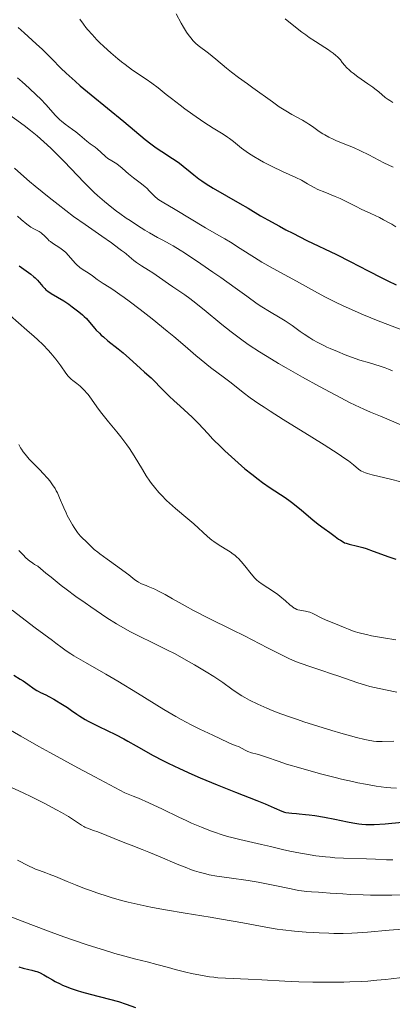
# Model space of a CAD drawing. Units: metres. Extents: x 675200 to 678662, y 4749174 to 4751568.
# Drawn here: x 676324 to 676396, y 4749633 to 4749824 of the extents above; entities that cross this region are included whole.
import ezdxf

# ---------------------------------------------------------------- set-up
doc = ezdxf.new("R2010")
doc.units = ezdxf.units.M
doc.header["$MEASUREMENT"] = 0
doc.layers.add('Curva de nivel directora', color=30, linetype='Continuous', lineweight=30)
doc.layers.add('Curva de nivel intermedia', color=30, linetype='Continuous', lineweight=0)

msp = doc.modelspace()

# ---------------------------------------------------------------- linework, layer by layer
at = {"layer": 'Curva de nivel directora', "color": 30, "linetype": 'Continuous', "lineweight": 30, "flags": 128}
for points, elevation in [([(676323.47, 4749822.29), (676324.59, 4749821.26), (676326.95, 4749819.14), (676328.15, 4749818.03), (676329.96, 4749816.23), (676331.75, 4749814.45), (676332.77, 4749813.48), (676334.51, 4749811.89), (676335.49, 4749811.04), (676337.61, 4749809.25), (676343.94, 4749804.1), (676348.08, 4749800.65), (676349.15, 4749799.8), (676349.68, 4749799.41), (676350.21, 4749799.03), (676351.29, 4749798.3), (676353.36, 4749796.97), (676354.27, 4749796.35), (676354.68, 4749796.05), (676355.43, 4749795.47), (676356.77, 4749794.35), (676357.45, 4749793.78), (676358.45, 4749793.02), (676358.99, 4749792.63), (676359.84, 4749792.05), (676361.2, 4749791.2), (676366.38, 4749788.26), (676367.96, 4749787.33), (676370.4, 4749785.88), (676371.78, 4749785.08), (676374.06, 4749783.82), (676375.3, 4749783.16), (676376.61, 4749782.48)], 1475), ([(676376.61, 4749782.48), (676379.38, 4749781.1), (676385.07, 4749778.35), (676387.74, 4749777.03), (676391.24, 4749775.23), (676393.88, 4749773.85), (676395.05, 4749773.25), (676396.64, 4749772.5)], 1475), ([(676323.64, 4749776.2), (676324.57, 4749775.5), (676325.91, 4749774.53), (676326.5, 4749774.06), (676326.76, 4749773.83), (676327.19, 4749773.4), (676327.55, 4749772.98), (676327.97, 4749772.47), (676328.17, 4749772.23), (676328.6, 4749771.77), (676328.84, 4749771.56), (676329.21, 4749771.25), (676329.84, 4749770.81), (676332.29, 4749769.38), (676333.27, 4749768.73), (676333.94, 4749768.26), (676335.18, 4749767.29), (676335.89, 4749766.69), (676336.21, 4749766.39), (676336.66, 4749765.96), (676337.27, 4749765.28), (676337.67, 4749764.8), (676338.25, 4749764.11), (676338.59, 4749763.73), (676339.2, 4749763.11), (676339.56, 4749762.78), (676339.95, 4749762.42), (676340.85, 4749761.68), (676342.83, 4749760.11), (676343.78, 4749759.34), (676345.03, 4749758.24), (676347.05, 4749756.36), (676347.94, 4749755.57), (676349.18, 4749754.47), (676349.87, 4749753.82), (676351.04, 4749752.64), (676352.74, 4749750.91), (676353.59, 4749750.09), (676354.81, 4749748.99), (676356.38, 4749747.62), (676357.16, 4749746.88), (676358.38, 4749745.64), (676360.16, 4749743.72), (676361.18, 4749742.65), (676362.67, 4749741.13), (676363.48, 4749740.35), (676364.74, 4749739.17), (676366.04, 4749738.01), (676366.69, 4749737.44), (676367.35, 4749736.89), (676368.67, 4749735.84), (676369.95, 4749734.86), (676370.76, 4749734.26), (676372.28, 4749733.2), (676375.15, 4749731.32), (676376.11, 4749730.64), (676376.62, 4749730.26), (676378.29, 4749728.9), (676380.54, 4749727), (676381.52, 4749726.19), (676382.68, 4749725.32), (676383.83, 4749724.54), (676384.33, 4749724.19), (676384.82, 4749723.81), (676385.5, 4749723.29), (676385.84, 4749723.04), (676386.38, 4749722.72), (676386.66, 4749722.58), (676386.94, 4749722.47), (676387.55, 4749722.3), (676389.14, 4749721.94), (676390.21, 4749721.64), (676390.83, 4749721.43), (676392.22, 4749720.94), (676395.21, 4749719.86), (676396.6, 4749719.41)], 1450), ([(676322.61, 4749696.93), (676323.86, 4749696.18), (676324.4, 4749695.83), (676325.3, 4749695.22), (676326.59, 4749694.29), (676327.09, 4749693.95), (676327.32, 4749693.81), (676327.78, 4749693.57), (676328.79, 4749693.1), (676329.4, 4749692.8), (676330.37, 4749692.28), (676330.91, 4749691.97), (676331.74, 4749691.47), (676332.98, 4749690.66), (676333.76, 4749690.12), (676334.82, 4749689.37), (676335.41, 4749688.99), (676336.43, 4749688.37), (676337.01, 4749688.04), (676337.65, 4749687.71), (676339.08, 4749686.99), (676342.29, 4749685.43), (676343.92, 4749684.59), (676344.71, 4749684.16), (676346.28, 4749683.28), (676349.58, 4749681.41), (676351.46, 4749680.41), (676352.49, 4749679.9), (676354.69, 4749678.84), (676357.06, 4749677.77), (676358.68, 4749677.06), (676361.96, 4749675.69), (676365.53, 4749674.27), (676369.66, 4749672.65), (676371.28, 4749672), (676373.04, 4749671.25), (676374.49, 4749670.61), (676375.04, 4749670.42), (676375.3, 4749670.36), (676375.85, 4749670.26), (676376.43, 4749670.21), (676377.34, 4749670.15), (676377.86, 4749670.11), (676379.1, 4749669.99), (676379.8, 4749669.9), (676380.93, 4749669.75)], 1425), ([(676380.93, 4749669.75), (676382.79, 4749669.44), (676384.75, 4749669.06), (676387.23, 4749668.54), (676388.28, 4749668.33), (676389.44, 4749668.14), (676389.97, 4749668.08), (676390.8, 4749668.04), (676391.27, 4749668.03), (676392.37, 4749668.06), (676394.53, 4749668.19), (676397.82, 4749668.46)], 1425), ([(676323.62, 4749640.45), (676324.41, 4749640.24), (676325.54, 4749639.98), (676326.09, 4749639.86), (676326.75, 4749639.67), (676327.08, 4749639.55), (676327.58, 4749639.35), (676328.41, 4749638.92), (676329.07, 4749638.54), (676330.08, 4749637.95), (676330.64, 4749637.64), (676331.57, 4749637.17), (676332.07, 4749636.94), (676332.59, 4749636.72), (676333.71, 4749636.3), (676334.89, 4749635.91), (676335.71, 4749635.66), (676337.39, 4749635.2), (676341.16, 4749634.23), (676342.88, 4749633.75), (676344.39, 4749633.24)], 1400), ([(676344.39, 4749633.24), (676346.16, 4749632.59)], 1400)]:
    msp.add_lwpolyline(points, dxfattribs=dict(at, elevation=elevation))
at = {"layer": 'Curva de nivel intermedia', "color": 30, "linetype": 'Continuous', "lineweight": 0, "flags": 128}
for points, elevation in [([(676335.43, 4749823.91), (676336.08, 4749822.96), (676336.58, 4749822.31), (676336.95, 4749821.87), (676337.77, 4749820.94), (676338.72, 4749819.94), (676339.23, 4749819.42), (676340.05, 4749818.62), (676341.37, 4749817.42), (676342.75, 4749816.24), (676343.47, 4749815.67), (676344.19, 4749815.12), (676345.62, 4749814.08), (676348.24, 4749812.29), (676349.32, 4749811.55), (676350.59, 4749810.6), (676352.14, 4749809.34), (676353.12, 4749808.55), (676354.81, 4749807.25), (676355.76, 4749806.54), (676357.26, 4749805.45), (676359.41, 4749803.96), (676361.22, 4749802.81), (676363.16, 4749801.64), (676363.99, 4749801.09), (676364.39, 4749800.81), (676365.16, 4749800.21), (676366.73, 4749798.96), (676367.6, 4749798.31), (676368.07, 4749797.99), (676369.08, 4749797.34), (676370.18, 4749796.69), (676370.96, 4749796.25), (676372.64, 4749795.39), (676374.67, 4749794.43), (676377.23, 4749793.25), (676378.29, 4749792.73), (676379.49, 4749792.07), (676380.77, 4749791.33), (676381.49, 4749790.97), (676382.82, 4749790.41), (676384.83, 4749789.62), (676385.8, 4749789.21), (676387.12, 4749788.58), (676388.87, 4749787.66), (676389.9, 4749787.15), (676391.71, 4749786.3), (676393.41, 4749785.5), (676394.22, 4749785.1), (676395.31, 4749784.52)], 1480), ([(676354.05, 4749824.98), (676355.03, 4749823.17), (676355.48, 4749822.37), (676356.08, 4749821.38), (676356.39, 4749820.93), (676356.86, 4749820.3), (676357.34, 4749819.75), (676357.58, 4749819.5), (676357.82, 4749819.27), (676358.32, 4749818.84), (676360.3, 4749817.32), (676361.71, 4749816.17), (676363.79, 4749814.44), (676364.78, 4749813.65), (676366.12, 4749812.64), (676367.89, 4749811.39), (676368.91, 4749810.66), (676372.69, 4749807.89), (676374.02, 4749806.96), (676374.67, 4749806.54), (676375.29, 4749806.15), (676376.46, 4749805.46), (676378.5, 4749804.34), (676379.36, 4749803.84), (676379.75, 4749803.6), (676380.46, 4749803.12), (676381.77, 4749802.18), (676382.46, 4749801.72), (676382.83, 4749801.5), (676383.61, 4749801.07), (676384.43, 4749800.67), (676384.98, 4749800.41), (676386.06, 4749799.96), (676388.37, 4749799.06), (676389.72, 4749798.46), (676391.38, 4749797.63), (676394.26, 4749796.14), (676396.06, 4749795.26)], 1485), ([(676375.17, 4749824), (676376.82, 4749822.66), (676378.41, 4749821.43), (676379.14, 4749820.89), (676379.82, 4749820.4), (676381, 4749819.59), (676382.84, 4749818.43), (676383.56, 4749817.98), (676383.89, 4749817.75), (676384.48, 4749817.32), (676384.99, 4749816.89), (676385.3, 4749816.6), (676385.85, 4749816.02), (676386.22, 4749815.56), (676386.73, 4749814.93), (676387.04, 4749814.59), (676387.6, 4749814.04), (676387.94, 4749813.75), (676388.33, 4749813.44), (676389.22, 4749812.79), (676391.19, 4749811.43), (676392.11, 4749810.76), (676392.52, 4749810.44), (676393.26, 4749809.83), (676394.5, 4749808.78), (676395.09, 4749808.34), (676395.39, 4749808.15)], 1490), ([(676323.36, 4749812.57), (676324.23, 4749811.76), (676325.56, 4749810.59), (676327.01, 4749809.23), (676327.78, 4749808.48), (676328.86, 4749807.35), (676330.64, 4749805.33), (676331.23, 4749804.73), (676331.54, 4749804.44), (676331.87, 4749804.15), (676332.57, 4749803.6), (676333.98, 4749802.58), (676334.62, 4749802.12), (676335.43, 4749801.46), (676336.33, 4749800.68), (676336.76, 4749800.33), (676337.42, 4749799.82), (676338.34, 4749799.15), (676338.8, 4749798.78), (676339.46, 4749798.18), (676340.35, 4749797.36), (676340.82, 4749796.98), (676341.57, 4749796.48), (676342.54, 4749795.9), (676342.97, 4749795.61), (676343.52, 4749795.14), (676344.31, 4749794.41), (676344.83, 4749793.97), (676345.82, 4749793.2), (676347.32, 4749792.06), (676348.02, 4749791.48), (676348.34, 4749791.19), (676348.91, 4749790.63), (676349.93, 4749789.6), (676350.45, 4749789.15), (676350.72, 4749788.95), (676351.32, 4749788.56), (676353.88, 4749787.1), (676359.75, 4749783.5), (676361.42, 4749782.55), (676363.47, 4749781.4), (676364.57, 4749780.74), (676366.43, 4749779.56), (676369.21, 4749777.78), (676370.65, 4749776.9), (676372.82, 4749775.66), (676375.81, 4749774.04), (676377.38, 4749773.18), (676380.84, 4749771.26), (676382.82, 4749770.2), (676385.05, 4749769.08), (676386.27, 4749768.5), (676387.56, 4749767.91), (676390.32, 4749766.72), (676393.18, 4749765.55), (676395.06, 4749764.81), (676398.58, 4749763.48)], 1470), ([(676395.39, 4749808.15), (676396.02, 4749807.81)], 1490), ([(676320.86, 4749806.05), (676324.61, 4749803.35), (676325.88, 4749802.38), (676326.52, 4749801.86), (676327.16, 4749801.32), (676328.46, 4749800.18), (676329.76, 4749798.96), (676330.63, 4749798.11), (676332.36, 4749796.36), (676336.22, 4749792.32), (676337.52, 4749791.02), (676338.18, 4749790.4), (676338.85, 4749789.78), (676340.19, 4749788.61), (676341.57, 4749787.49), (676342.5, 4749786.78), (676343.13, 4749786.31), (676344.4, 4749785.41), (676345.13, 4749784.92), (676346.58, 4749783.98), (676347.99, 4749783.11), (676348.87, 4749782.58), (676350.45, 4749781.68), (676351.45, 4749781.15), (676352.74, 4749780.45), (676353.47, 4749780.03), (676354.83, 4749779.21), (676355.66, 4749778.68), (676358.8, 4749776.59), (676361.16, 4749774.98), (676362.72, 4749773.9), (676365.5, 4749771.93), (676367.74, 4749770.3), (676369.73, 4749768.84), (676370.62, 4749768.24), (676372.09, 4749767.34), (676374.17, 4749766.13), (676375.16, 4749765.52), (676376.49, 4749764.64), (676378.08, 4749763.49), (676378.86, 4749762.94), (676379.95, 4749762.22), (676380.54, 4749761.85), (676381.51, 4749761.31), (676382.61, 4749760.74), (676383.22, 4749760.45), (676383.87, 4749760.16), (676385.28, 4749759.56), (676386.76, 4749758.97), (676388.72, 4749758.25), (676389.64, 4749757.94), (676391.49, 4749757.37), (676393.58, 4749756.75), (676394.52, 4749756.43), (676395.14, 4749756.2), (676395.96, 4749755.88)], 1465), ([(676322.77, 4749795.08), (676323.98, 4749793.96), (676325.67, 4749792.48), (676326.75, 4749791.58), (676329.49, 4749789.37), (676331.19, 4749788.04), (676334.2, 4749785.71), (676336.44, 4749784.18), (676339.64, 4749781.94), (676341.51, 4749780.6), (676342.95, 4749779.5), (676343.45, 4749779.14), (676344.04, 4749778.75), (676344.36, 4749778.5), (676344.92, 4749778.01), (676345.85, 4749777.21), (676346.39, 4749776.8), (676347.31, 4749776.2), (676348.72, 4749775.33), (676349.52, 4749774.82), (676350.83, 4749773.92), (676352.59, 4749772.66), (676353.4, 4749772.09), (676354.15, 4749771.6), (676355.16, 4749770.94), (676355.72, 4749770.55), (676356.72, 4749769.82), (676357.31, 4749769.37), (676359.47, 4749767.64), (676362.91, 4749764.83), (676364.69, 4749763.42), (676366.22, 4749762.25), (676367, 4749761.68), (676368.21, 4749760.83), (676370.2, 4749759.52), (676372.53, 4749758.08), (676373.87, 4749757.28), (676375.33, 4749756.43), (676378.52, 4749754.63), (676381.83, 4749752.81), (676385.92, 4749750.63), (676387.63, 4749749.75), (676388.71, 4749749.21), (676390.41, 4749748.4), (676391.66, 4749747.86), (676393.62, 4749747.08), (676395.28, 4749746.36), (676397.97, 4749745.21)], 1460), ([(676323.3, 4749785.77), (676324.06, 4749785.13), (676325.12, 4749784.24), (676325.66, 4749783.85), (676325.93, 4749783.67), (676326.48, 4749783.36), (676327.5, 4749782.81), (676327.94, 4749782.54), (676328.13, 4749782.38), (676328.48, 4749782.06), (676329.13, 4749781.38), (676329.49, 4749781.04), (676329.69, 4749780.88), (676330.13, 4749780.56), (676331.51, 4749779.68), (676332.05, 4749779.3), (676332.3, 4749779.1), (676332.67, 4749778.78), (676333.23, 4749778.2), (676334.52, 4749776.72), (676334.97, 4749776.24), (676335.2, 4749776.03), (676335.43, 4749775.83), (676335.88, 4749775.5), (676337.19, 4749774.68), (676337.84, 4749774.21), (676338.77, 4749773.51), (676339.32, 4749773.14), (676339.94, 4749772.76), (676341.05, 4749772.07), (676341.77, 4749771.6), (676343.15, 4749770.65), (676343.99, 4749770.04), (676344.94, 4749769.33), (676347.1, 4749767.69), (676349.4, 4749765.89), (676352.34, 4749763.54), (676353.61, 4749762.5), (676355.79, 4749760.64), (676357.86, 4749758.81), (676358.89, 4749757.95), (676360.73, 4749756.52), (676363.41, 4749754.48), (676364.69, 4749753.5), (676367.05, 4749751.65), (676368.4, 4749750.63), (676370.08, 4749749.46), (676371.08, 4749748.79), (676372.22, 4749748.05), (676374.8, 4749746.43), (676380.29, 4749743.04), (676382.71, 4749741.54), (676385.44, 4749739.77), (676386.72, 4749738.89), (676387.39, 4749738.41), (676388.38, 4749737.65), (676389.37, 4749736.82), (676389.82, 4749736.51), (676390.36, 4749736.24), (676390.69, 4749736.11), (676391.07, 4749735.98), (676391.97, 4749735.73), (676395.53, 4749734.89), (676397.57, 4749734.37)], 1455), ([(676395.31, 4749784.52), (676395.78, 4749784.25), (676396.56, 4749783.73)], 1480), ([(676321.9, 4749766.56), (676325.15, 4749763.75), (676326.56, 4749762.5), (676327.19, 4749761.92), (676328.31, 4749760.85), (676329.25, 4749759.87), (676329.81, 4749759.25), (676330.77, 4749758.08), (676331.7, 4749756.83), (676332.72, 4749755.4), (676333.14, 4749754.84), (676333.34, 4749754.62), (676333.7, 4749754.25), (676334.06, 4749753.96), (676334.55, 4749753.58), (676334.83, 4749753.37), (676335.45, 4749752.85), (676335.79, 4749752.55), (676336.3, 4749752.05), (676336.78, 4749751.51), (676337.01, 4749751.24), (676337.64, 4749750.37), (676338.67, 4749748.87), (676339.43, 4749747.88), (676340.97, 4749746), (676342.56, 4749744.07), (676343.36, 4749743.06), (676344.5, 4749741.55), (676345.01, 4749740.81), (676345.93, 4749739.38), (676347.51, 4749736.72), (676348.25, 4749735.51), (676348.93, 4749734.51), (676349.28, 4749734.02), (676349.83, 4749733.32), (676350.71, 4749732.29), (676351.18, 4749731.78), (676352.2, 4749730.77), (676352.76, 4749730.25), (676353.94, 4749729.22), (676356.34, 4749727.19), (676357.45, 4749726.24), (676360.12, 4749723.77), (676360.93, 4749723.09), (676361.35, 4749722.78), (676361.78, 4749722.48), (676362.67, 4749721.94), (676363.89, 4749721.21), (676364.5, 4749720.81), (676365.1, 4749720.38), (676365.39, 4749720.15), (676365.81, 4749719.77), (676366.09, 4749719.5), (676366.62, 4749718.95), (676367.36, 4749718.09), (676368.58, 4749716.55), (676369.27, 4749715.74), (676369.7, 4749715.33), (676369.99, 4749715.08), (676370.68, 4749714.58), (676372.9, 4749713.12), (676373.71, 4749712.54), (676374.1, 4749712.24), (676375.21, 4749711.31), (676376.09, 4749710.54), (676376.51, 4749710.21), (676376.91, 4749709.93), (676377.11, 4749709.82), (676377.4, 4749709.68), (676377.59, 4749709.61), (676377.97, 4749709.5), (676378.33, 4749709.43), (676379.07, 4749709.32), (676379.62, 4749709.2), (676379.9, 4749709.11), (676380.48, 4749708.87), (676382.37, 4749707.93), (676383.43, 4749707.47), (676384.93, 4749706.88), (676385.7, 4749706.56), (676386.78, 4749706.08), (676387.41, 4749705.82), (676388.54, 4749705.42), (676389.47, 4749705.14), (676390, 4749705), (676390.9, 4749704.79), (676391.9, 4749704.58), (676394.17, 4749704.17), (676396.58, 4749703.79)], 1445), ([(676323.58, 4749741.57), (676323.92, 4749740.97), (676324.11, 4749740.67), (676324.43, 4749740.2), (676324.8, 4749739.73), (676325.62, 4749738.77), (676326.51, 4749737.82), (676327.7, 4749736.6), (676328.25, 4749736.04), (676329.2, 4749735.01), (676329.6, 4749734.53), (676330.14, 4749733.8), (676330.62, 4749733.04), (676330.84, 4749732.64), (676331.06, 4749732.21), (676331.47, 4749731.29), (676332.29, 4749729.33), (676332.73, 4749728.33), (676332.97, 4749727.85), (676333.46, 4749726.91), (676333.96, 4749726.04), (676334.3, 4749725.5), (676334.94, 4749724.58), (676335.17, 4749724.3), (676335.6, 4749723.81), (676336, 4749723.4), (676336.52, 4749722.91), (676336.78, 4749722.66), (676337.19, 4749722.26), (676337.82, 4749721.64), (676338.19, 4749721.29), (676338.86, 4749720.72), (676339.26, 4749720.41), (676340.68, 4749719.37), (676342.77, 4749717.92), (676343.73, 4749717.23), (676344.91, 4749716.33), (676346.08, 4749715.39), (676346.56, 4749715.05), (676346.78, 4749714.91), (676347.21, 4749714.69), (676347.63, 4749714.51), (676348.26, 4749714.27), (676348.61, 4749714.13), (676349.89, 4749713.57), (676350.65, 4749713.2), (676351.9, 4749712.53), (676353.33, 4749711.72), (676355.78, 4749710.34), (676357.38, 4749709.48), (676360.33, 4749707.99), (676364.9, 4749705.71), (676367.25, 4749704.52), (676371.74, 4749702.2), (676373.9, 4749701.12), (676376.01, 4749700.13), (676377.05, 4749699.68), (676378.09, 4749699.27), (676380.11, 4749698.53), (676382.03, 4749697.89), (676384.34, 4749697.16), (676385.36, 4749696.82), (676389.25, 4749695.43), (676390.71, 4749694.98), (676391.55, 4749694.75), (676392.48, 4749694.53), (676394.55, 4749694.08), (676396.75, 4749693.65)], 1440), ([(676323.59, 4749721.08), (676323.81, 4749720.86), (676324.47, 4749720.14), (676324.88, 4749719.72), (676325.37, 4749719.28), (676325.65, 4749719.05), (676326.29, 4749718.59), (676326.65, 4749718.36), (676327.27, 4749718.01), (676328.81, 4749716.71), (676329.83, 4749715.88), (676331.81, 4749714.31)], 1435), ([(676331.81, 4749714.31), (676332.77, 4749713.57), (676334.64, 4749712.18), (676336.41, 4749710.91), (676337.53, 4749710.14), (676339.59, 4749708.75), (676340.64, 4749708.06), (676342.52, 4749706.88), (676344.18, 4749705.91), (676345.2, 4749705.34), (676347.12, 4749704.35), (676349.25, 4749703.31), (676352.23, 4749701.87), (676353.84, 4749701.04), (676356.45, 4749699.61), (676357.62, 4749698.94), (676359.85, 4749697.61), (676361.32, 4749696.69), (676363.07, 4749695.5), (676364.85, 4749694.22), (676365.65, 4749693.66), (676366.74, 4749692.96), (676367.33, 4749692.62), (676368.27, 4749692.1), (676369.89, 4749691.3), (676371.61, 4749690.53), (676372.61, 4749690.12), (676374.33, 4749689.45), (676376.37, 4749688.72), (676377.52, 4749688.33), (676378.77, 4749687.92), (676381.45, 4749687.07), (676384.2, 4749686.24), (676385.95, 4749685.73), (676388.96, 4749684.89), (676390.58, 4749684.47), (676391.22, 4749684.33), (676392.25, 4749684.16), (676392.82, 4749684.1), (676393.19, 4749684.09), (676393.96, 4749684.09), (676396.18, 4749684.15)], 1435), ([(676322.3, 4749709.5), (676326.73, 4749706.1), (676328.4, 4749704.86), (676330.08, 4749703.65), (676330.76, 4749703.16), (676332, 4749702.2), (676332.74, 4749701.67), (676333.68, 4749701.04), (676334.26, 4749700.69), (676336.47, 4749699.41), (676340.42, 4749697.16), (676342.74, 4749695.78), (676346.54, 4749693.46), (676351.65, 4749690.32), (676353.98, 4749688.94), (676355.04, 4749688.35), (676356.96, 4749687.33), (676358.61, 4749686.51), (676361.14, 4749685.34), (676364.15, 4749683.88), (676364.83, 4749683.61), (676365.69, 4749683.29), (676366.1, 4749683.11), (676366.69, 4749682.78)], 1430), ([(676321.5, 4749686.58), (676323.99, 4749685.11), (676327.44, 4749683.16), (676329.61, 4749681.95), (676335.02, 4749679.02), (676338.32, 4749677.25), (676344.12, 4749674.19), (676345.74, 4749673.53), (676346.78, 4749673.1), (676348.73, 4749672.24), (676351.41, 4749670.99), (676354.56, 4749669.46), (676355.99, 4749668.78), (676357.01, 4749668.32), (676358.93, 4749667.5), (676360.72, 4749666.8), (676361.85, 4749666.41), (676362.58, 4749666.16), (676364.02, 4749665.73), (676364.82, 4749665.51), (676366.37, 4749665.12), (676370.57, 4749664.18), (676372.32, 4749663.75), (676374.67, 4749663.17), (676376.03, 4749662.87), (676378.14, 4749662.46), (676379.3, 4749662.26), (676381.11, 4749661.99), (676382.95, 4749661.77), (676383.86, 4749661.68), (676384.75, 4749661.61), (676386.48, 4749661.51), (676390.92, 4749661.38), (676392.64, 4749661.3), (676394.78, 4749661.19), (676395.98, 4749661.16)], 1420), ([(676366.69, 4749682.78), (676367.51, 4749682.34), (676367.94, 4749682.14), (676368.65, 4749681.91), (676369.76, 4749681.62), (676370.4, 4749681.43), (676371.54, 4749681.04), (676373.78, 4749680.26), (676375.4, 4749679.74), (676378.17, 4749678.92), (676379.75, 4749678.47), (676382.26, 4749677.79), (676384.82, 4749677.13), (676386.07, 4749676.82), (676388.22, 4749676.33), (676389.24, 4749676.12), (676390.72, 4749675.82), (676392.8, 4749675.47), (676394.71, 4749675.22), (676395.6, 4749675.13), (676396.73, 4749675.06)], 1430), ([(676321.36, 4749675.61), (676324.4, 4749674.19), (676326.04, 4749673.4), (676328.62, 4749672.09), (676330.85, 4749670.9), (676331.86, 4749670.34), (676333.18, 4749669.58), (676334.58, 4749668.68), (676335.74, 4749667.89), (676336.18, 4749667.62), (676336.4, 4749667.51), (676336.87, 4749667.31), (676338.07, 4749666.88), (676338.87, 4749666.58), (676343.76, 4749664.58), (676345.32, 4749664), (676347.47, 4749663.2), (676348.73, 4749662.7), (676350.98, 4749661.75), (676354.23, 4749660.37), (676355.78, 4749659.75), (676357.04, 4749659.28), (676357.63, 4749659.08), (676358.5, 4749658.81), (676359.8, 4749658.47), (676360.47, 4749658.32), (676361.9, 4749658.05), (676364.34, 4749657.68), (676368, 4749657.16), (676369.93, 4749656.84), (676370.9, 4749656.67), (676372.82, 4749656.29), (676376.3, 4749655.56), (676377.72, 4749655.28), (676378.32, 4749655.18), (676379.35, 4749655.05), (676380.28, 4749654.98), (676381.61, 4749654.91), (676382.4, 4749654.87), (676383.85, 4749654.76), (676386.31, 4749654.59), (676387.78, 4749654.5), (676390.28, 4749654.4), (676391.66, 4749654.37), (676394.36, 4749654.36), (676395.79, 4749654.38), (676398.04, 4749654.43)], 1415), ([(676323.36, 4749661.12), (676325.46, 4749660.04), (676326.42, 4749659.58), (676326.83, 4749659.4), (676327.57, 4749659.1), (676328.84, 4749658.66), (676329.49, 4749658.43), (676330.67, 4749657.95), (676332.95, 4749656.98), (676334.55, 4749656.33), (676336.3, 4749655.66), (676337.28, 4749655.29), (676338.91, 4749654.73), (676340.7, 4749654.14), (676341.66, 4749653.85), (676343.7, 4749653.28), (676344.78, 4749652.99), (676346.48, 4749652.59), (676348.27, 4749652.2), (676349.49, 4749651.95), (676352.01, 4749651.49), (676355.81, 4749650.84), (676360.64, 4749650.07), (676362.82, 4749649.72), (676366.95, 4749648.97), (676371.44, 4749648.14), (676373.58, 4749647.8), (676374.69, 4749647.65), (676376.95, 4749647.39), (676379.23, 4749647.2), (676380.73, 4749647.1), (676381.71, 4749647.05), (676383.58, 4749646.98), (676384.57, 4749646.96), (676386.41, 4749646.96), (676388.09, 4749647.01), (676389.14, 4749647.06), (676391.08, 4749647.2), (676395.29, 4749647.58), (676397.88, 4749647.76)], 1410), ([(676321.7, 4749650.3), (676325.91, 4749648.65), (676329.85, 4749647.18), (676332.28, 4749646.31), (676336.62, 4749644.83), (676338.7, 4749644.15), (676339.96, 4749643.76), (676342.17, 4749643.09), (676344.82, 4749642.35), (676346.24, 4749641.99), (676348.44, 4749641.46), (676350.32, 4749640.96), (676352.57, 4749640.33), (676353.85, 4749639.98), (676355.9, 4749639.47), (676357.03, 4749639.22), (676358.77, 4749638.86), (676360.49, 4749638.57), (676361.32, 4749638.45), (676362.1, 4749638.36), (676363.58, 4749638.26), (676368, 4749638.12), (676370.66, 4749637.96), (676375.11, 4749637.68), (676377.82, 4749637.56), (676380.53, 4749637.49), (676381.98, 4749637.48), (676384.23, 4749637.48), (676386.53, 4749637.52), (676387.7, 4749637.56), (676390.03, 4749637.66), (676391.19, 4749637.73), (676392.9, 4749637.87), (676394.57, 4749638.03), (676395.66, 4749638.16), (676397.78, 4749638.44)], 1405)]:
    msp.add_lwpolyline(points, dxfattribs=dict(at, elevation=elevation))

doc.saveas('drawing.dxf')
